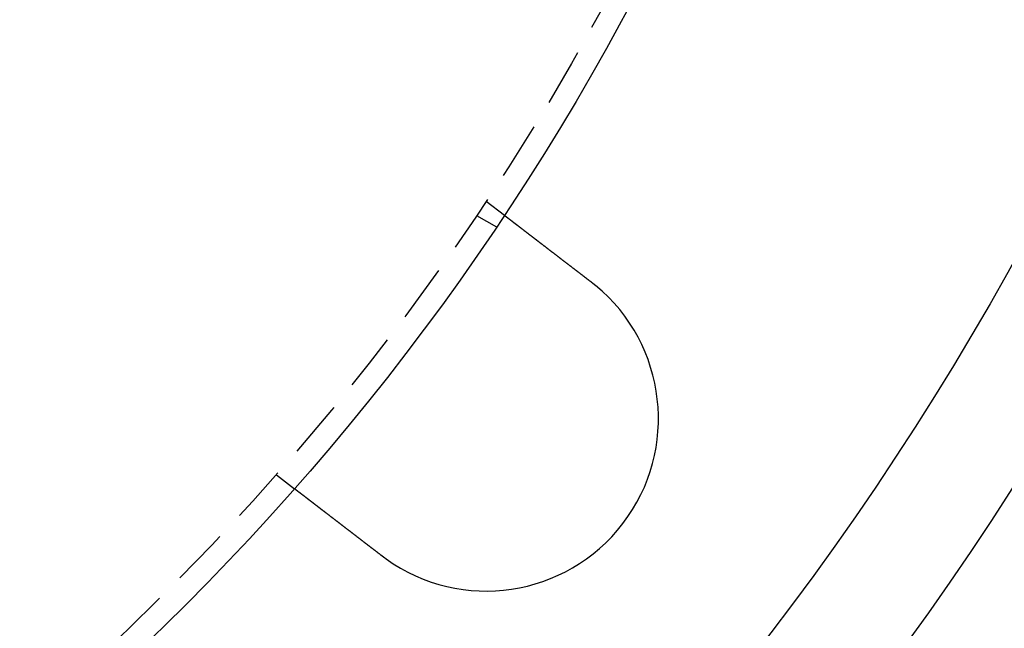
# Model space of a CAD drawing. Extents: x 694 to 964, y -123 to 328.
# Drawn here: x 899 to 942, y -67 to -41 of the extents above; entities that cross this region are included whole.
import ezdxf

# ---------------------------------------------------------------- set-up
doc = ezdxf.new("R2010")
doc.units = 0
doc.header["$LTSCALE"] = 10
doc.linetypes.add('VERDECKT', pattern=[0.375, 0.25, -0.125])
doc.layers.get('0').update_dxf_attribs({"linetype": 'CONTINUOUS'})
doc.layers.add('STEMPEL', color=3, linetype='CONTINUOUS')

# ---------------------------------------------------------------- blocks, each defined once
blk = doc.blocks.new('A$CCB5633B3')
at = {"color": 1, "linetype": 'VERDECKT'}
for p, q in [((-128.055, 188.978), (-127.26, 188.368)), ((-128.468, 188.359), (-127.6, 187.858)), ((-137.186, 177.077), (-136.391, 176.467))]:
    blk.add_line(p, q, dxfattribs=at)
for points in [[(-127.26, 188.368, 0), (-127.259, 188.368, 0), (-127.259, 188.367, 0), (-127.259, 188.367, 0), (-127.259, 188.367, 0), (-127.259, 188.367, 0), (-127.259, 188.367, 0), (-127.259, 188.367, 0), (-127.259, 188.367, 0), (-127.258, 188.367, 0), (-127.258, 188.367, 0), (-127.258, 188.366, 0), (-127.258, 188.366, 0), (-127.257, 188.366, 0), (-127.257, 188.366, 0), (-127.257, 188.365, 0), (-127.256, 188.365, 0), (-127.256, 188.365, 0), (-127.255, 188.364, 0), (-127.255, 188.364, 0), (-127.254, 188.363, 0), (-127.254, 188.363, 0), (-127.253, 188.363, 0), (-127.252, 188.362, 0), (-127.252, 188.362, 0), (-127.251, 188.361, 0), (-127.25, 188.361, 0), (-127.25, 188.36, 0), (-127.249, 188.359, 0), (-127.248, 188.359, 0), (-127.247, 188.358, 0), (-127.247, 188.358, 0), (-127.246, 188.357, 0), (-127.245, 188.356, 0), (-127.244, 188.356, 0), (-127.243, 188.355, 0), (-127.242, 188.354, 0), (-127.241, 188.353, 0), (-127.24, 188.353, 0), (-127.239, 188.352, 0), (-127.238, 188.351, 0), (-127.237, 188.35, 0), (-127.236, 188.349, 0), (-127.234, 188.348, 0), (-127.233, 188.347, 0), (-127.232, 188.346, 0), (-127.231, 188.345, 0), (-127.229, 188.344, 0), (-127.228, 188.343, 0), (-127.227, 188.342, 0), (-127.225, 188.341, 0), (-127.224, 188.34, 0), (-127.223, 188.339, 0), (-127.221, 188.338, 0), (-127.22, 188.337, 0), (-127.218, 188.336, 0), (-127.217, 188.335, 0), (-127.215, 188.333, 0), (-127.213, 188.332, 0), (-127.212, 188.331, 0), (-127.21, 188.33, 0), (-127.208, 188.328, 0), (-127.207, 188.327, 0), (-127.205, 188.326, 0), (-127.203, 188.324, 0), (-127.201, 188.323, 0), (-127.2, 188.322, 0), (-127.198, 188.32, 0), (-127.196, 188.319, 0), (-127.194, 188.317, 0), (-127.192, 188.316, 0), (-127.19, 188.314, 0), (-127.188, 188.313, 0), (-127.186, 188.311, 0), (-127.184, 188.309, 0), (-127.182, 188.308, 0), (-127.179, 188.306, 0), (-127.177, 188.304, 0), (-127.175, 188.303, 0), (-127.173, 188.301, 0), (-127.171, 188.299, 0), (-127.168, 188.298, 0), (-127.166, 188.296, 0), (-127.164, 188.294, 0), (-127.161, 188.292, 0), (-127.159, 188.29, 0), (-127.156, 188.288, 0), (-127.154, 188.287, 0), (-127.151, 188.285, 0), (-127.149, 188.283, 0), (-127.146, 188.281, 0), (-127.144, 188.279, 0), (-127.141, 188.277, 0), (-127.139, 188.275, 0), (-127.136, 188.273, 0), (-127.133, 188.271, 0), (-127.131, 188.269, 0), (-127.128, 188.266, 0), (-127.125, 188.264, 0), (-127.122, 188.262, 0), (-127.12, 188.26, 0), (-127.117, 188.258, 0), (-127.114, 188.256, 0), (-127.111, 188.254, 0), (-127.108, 188.251, 0), (-127.105, 188.249, 0), (-127.102, 188.247, 0), (-127.099, 188.244, 0), (-127.096, 188.242, 0), (-127.093, 188.24, 0), (-127.09, 188.238, 0), (-127.087, 188.235, 0), (-127.084, 188.233, 0), (-127.081, 188.23, 0), (-127.078, 188.228, 0), (-127.075, 188.226, 0), (-127.071, 188.223, 0), (-127.068, 188.221, 0), (-127.065, 188.218, 0), (-127.062, 188.216, 0), (-127.058, 188.213, 0), (-127.055, 188.211, 0), (-127.052, 188.208, 0), (-127.048, 188.206, 0), (-127.045, 188.203, 0), (-127.042, 188.2, 0), (-127.038, 188.198, 0), (-127.035, 188.195, 0), (-127.032, 188.193, 0), (-127.028, 188.19, 0), (-127.025, 188.187, 0), (-127.021, 188.185, 0), (-127.018, 188.182, 0), (-127.014, 188.179, 0), (-127.011, 188.176, 0), (-127.007, 188.174, 0), (-127.003, 188.171, 0), (-127, 188.168, 0), (-126.996, 188.165, 0), (-126.993, 188.163, 0), (-126.989, 188.16, 0), (-126.985, 188.157, 0), (-126.982, 188.154, 0), (-126.978, 188.151, 0), (-126.974, 188.149, 0), (-126.97, 188.146, 0), (-126.967, 188.143, 0), (-126.963, 188.14, 0), (-126.959, 188.137, 0), (-126.955, 188.134, 0), (-126.952, 188.131, 0), (-126.948, 188.128, 0), (-126.944, 188.125, 0), (-126.94, 188.122, 0), (-126.936, 188.119, 0), (-126.932, 188.116, 0), (-126.928, 188.113, 0), (-126.924, 188.11, 0), (-126.92, 188.107, 0), (-126.916, 188.104, 0), (-126.912, 188.101, 0), (-126.907, 188.097, 0), (-126.903, 188.094, 0), (-126.899, 188.091, 0), (-126.895, 188.088, 0), (-126.89, 188.084, 0), (-126.886, 188.081, 0), (-126.882, 188.078, 0), (-126.877, 188.074, 0), (-126.873, 188.071, 0), (-126.868, 188.067, 0), (-126.864, 188.064, 0), (-126.859, 188.06, 0), (-126.855, 188.057, 0), (-126.85, 188.053, 0), (-126.845, 188.05, 0), (-126.841, 188.046, 0), (-126.836, 188.043, 0), (-126.831, 188.039, 0), (-126.827, 188.035, 0), (-126.822, 188.032, 0), (-126.817, 188.028, 0), (-126.812, 188.024, 0), (-126.807, 188.021, 0), (-126.802, 188.017, 0), (-126.798, 188.013, 0), (-126.793, 188.009, 0), (-126.788, 188.005, 0), (-126.783, 188.002, 0), (-126.778, 187.998, 0), (-126.772, 187.994, 0), (-126.767, 187.99, 0), (-126.762, 187.986, 0), (-126.757, 187.982, 0), (-126.752, 187.978, 0), (-126.747, 187.974, 0), (-126.741, 187.97, 0), (-126.736, 187.966, 0), (-126.731, 187.962, 0), (-126.725, 187.958, 0), (-126.72, 187.954, 0), (-126.715, 187.949, 0), (-126.709, 187.945, 0), (-126.704, 187.941, 0), (-126.698, 187.937, 0), (-126.693, 187.933, 0), (-126.687, 187.928, 0), (-126.682, 187.924, 0), (-126.676, 187.92, 0), (-126.671, 187.916, 0), (-126.665, 187.911, 0), (-126.659, 187.907, 0), (-126.654, 187.903, 0), (-126.648, 187.898, 0), (-126.642, 187.894, 0), (-126.636, 187.889, 0), (-126.631, 187.885, 0), (-126.625, 187.88, 0), (-126.619, 187.876, 0), (-126.613, 187.871, 0), (-126.607, 187.867, 0), (-126.601, 187.862, 0), (-126.595, 187.858, 0), (-126.589, 187.853, 0), (-126.583, 187.849, 0), (-126.577, 187.844, 0), (-126.571, 187.839, 0), (-126.565, 187.835, 0), (-126.559, 187.83, 0), (-126.553, 187.825, 0), (-126.547, 187.82, 0), (-126.54, 187.816, 0), (-126.534, 187.811, 0), (-126.528, 187.806, 0), (-126.522, 187.801, 0), (-126.515, 187.797, 0), (-126.509, 187.792, 0), (-126.503, 187.787, 0), (-126.496, 187.782, 0), (-126.49, 187.777, 0), (-126.484, 187.772, 0), (-126.477, 187.767, 0), (-126.471, 187.762, 0), (-126.464, 187.757, 0), (-126.458, 187.753, 0), (-126.452, 187.748, 0), (-126.445, 187.743, 0), (-126.439, 187.738, 0), (-126.432, 187.733, 0), (-126.425, 187.728, 0), (-126.419, 187.723, 0), (-126.412, 187.717, 0), (-126.406, 187.712, 0), (-126.399, 187.707, 0), (-126.393, 187.702, 0), (-126.386, 187.697, 0), (-126.379, 187.692, 0), (-126.373, 187.687, 0), (-126.366, 187.682, 0), (-126.359, 187.677, 0), (-126.352, 187.671, 0), (-126.346, 187.666, 0), (-126.339, 187.661, 0), (-126.332, 187.656, 0), (-126.325, 187.651, 0), (-126.319, 187.646, 0), (-126.312, 187.64, 0), (-126.305, 187.635, 0), (-126.298, 187.63, 0), (-126.291, 187.625, 0), (-126.285, 187.619, 0), (-126.278, 187.614, 0), (-126.271, 187.609, 0), (-126.264, 187.604, 0), (-126.257, 187.598, 0), (-126.25, 187.593, 0), (-126.243, 187.588, 0), (-126.236, 187.583, 0), (-126.23, 187.577, 0), (-126.223, 187.572, 0), (-126.216, 187.567, 0), (-126.209, 187.561, 0), (-126.202, 187.556, 0), (-126.195, 187.551, 0), (-126.188, 187.545, 0), (-126.181, 187.54, 0), (-126.174, 187.535, 0), (-126.167, 187.529, 0), (-126.16, 187.524, 0), (-126.153, 187.519, 0), (-126.146, 187.513, 0), (-126.139, 187.508, 0), (-126.132, 187.502, 0), (-126.125, 187.497, 0), (-126.118, 187.492, 0), (-126.111, 187.486, 0), (-126.104, 187.481, 0), (-126.097, 187.476, 0), (-126.09, 187.47, 0), (-126.083, 187.465, 0), (-126.076, 187.459, 0), (-126.069, 187.454, 0), (-126.062, 187.449, 0), (-126.055, 187.443, 0), (-126.047, 187.437, 0), (-126.04, 187.432, 0), (-126.033, 187.426, 0), (-126.026, 187.421, 0), (-126.018, 187.415, 0), (-126.011, 187.409, 0), (-126.003, 187.404, 0), (-125.996, 187.398, 0), (-125.989, 187.392, 0), (-125.981, 187.387, 0), (-125.973, 187.381, 0), (-125.966, 187.375, 0), (-125.958, 187.369, 0), (-125.951, 187.363, 0), (-125.943, 187.357, 0), (-125.935, 187.351, 0), (-125.928, 187.345, 0), (-125.92, 187.34, 0), (-125.912, 187.334, 0), (-125.904, 187.328, 0), (-125.896, 187.322, 0), (-125.888, 187.315, 0), (-125.881, 187.309, 0), (-125.873, 187.303, 0), (-125.865, 187.297, 0), (-125.857, 187.291, 0), (-125.849, 187.285, 0), (-125.841, 187.279, 0), (-125.833, 187.273, 0), (-125.824, 187.266, 0), (-125.816, 187.26, 0), (-125.808, 187.254, 0), (-125.8, 187.248, 0), (-125.792, 187.241, 0), (-125.784, 187.235, 0), (-125.775, 187.229, 0), (-125.767, 187.222, 0), (-125.759, 187.216, 0), (-125.75, 187.209, 0), (-125.742, 187.203, 0), (-125.734, 187.197, 0), (-125.725, 187.19, 0), (-125.717, 187.184, 0), (-125.708, 187.177, 0), (-125.7, 187.171, 0), (-125.691, 187.164, 0), (-125.683, 187.158, 0), (-125.674, 187.151, 0), (-125.666, 187.145, 0), (-125.657, 187.138, 0), (-125.648, 187.131, 0), (-125.64, 187.125, 0), (-125.631, 187.118, 0), (-125.623, 187.111, 0), (-125.614, 187.105, 0), (-125.605, 187.098, 0), (-125.596, 187.091, 0), (-125.588, 187.085, 0), (-125.579, 187.078, 0), (-125.57, 187.071, 0), (-125.561, 187.064, 0), (-125.552, 187.058, 0), (-125.544, 187.051, 0), (-125.535, 187.044, 0), (-125.526, 187.037, 0), (-125.517, 187.03, 0), (-125.508, 187.023, 0), (-125.499, 187.017, 0), (-125.49, 187.01, 0), (-125.481, 187.003, 0), (-125.472, 186.996, 0), (-125.463, 186.989, 0), (-125.454, 186.982, 0), (-125.445, 186.975, 0), (-125.436, 186.968, 0), (-125.427, 186.961, 0), (-125.418, 186.954, 0), (-125.409, 186.947, 0), (-125.399, 186.94, 0), (-125.39, 186.933, 0), (-125.381, 186.926, 0), (-125.372, 186.919, 0), (-125.363, 186.912, 0), (-125.354, 186.905, 0), (-125.345, 186.898, 0), (-125.335, 186.891, 0), (-125.326, 186.884, 0), (-125.317, 186.877, 0), (-125.308, 186.87, 0), (-125.298, 186.863, 0), (-125.289, 186.856, 0), (-125.28, 186.849, 0), (-125.271, 186.841, 0), (-125.261, 186.834, 0), (-125.252, 186.827, 0), (-125.243, 186.82, 0), (-125.234, 186.813, 0), (-125.224, 186.806, 0), (-125.215, 186.799, 0), (-125.206, 186.792, 0), (-125.196, 186.784, 0), (-125.187, 186.777, 0), (-125.178, 186.77, 0), (-125.168, 186.763, 0), (-125.159, 186.756, 0), (-125.15, 186.749, 0), (-125.14, 186.741, 0), (-125.131, 186.734, 0), (-125.122, 186.727, 0), (-125.112, 186.72, 0), (-125.103, 186.713, 0), (-125.094, 186.706, 0), (-125.084, 186.699, 0), (-125.075, 186.691, 0), (-125.066, 186.684, 0), (-125.056, 186.677, 0), (-125.047, 186.67, 0), (-125.038, 186.663, 0), (-125.028, 186.656, 0), (-125.019, 186.648, 0), (-125.01, 186.641, 0), (-125.001, 186.634, 0), (-124.991, 186.627, 0), (-124.982, 186.62, 0), (-124.973, 186.613, 0), (-124.963, 186.606, 0), (-124.954, 186.598, 0), (-124.945, 186.591, 0), (-124.935, 186.584, 0), (-124.926, 186.577, 0), (-124.917, 186.57, 0), (-124.908, 186.563, 0), (-124.898, 186.556, 0), (-124.889, 186.549, 0), (-124.88, 186.542, 0), (-124.871, 186.535, 0), (-124.862, 186.527, 0), (-124.852, 186.52, 0), (-124.843, 186.513, 0), (-124.834, 186.506, 0), (-124.825, 186.499, 0), (-124.816, 186.492, 0), (-124.807, 186.485, 0), (-124.797, 186.478, 0), (-124.788, 186.471, 0), (-124.779, 186.464, 0), (-124.77, 186.457, 0), (-124.76, 186.45, 0), (-124.751, 186.443, 0), (-124.742, 186.436, 0), (-124.732, 186.428, 0), (-124.723, 186.421, 0), (-124.714, 186.414, 0), (-124.704, 186.407, 0), (-124.695, 186.399, 0), (-124.685, 186.392, 0), (-124.676, 186.385, 0), (-124.666, 186.378, 0), (-124.656, 186.37, 0), (-124.647, 186.363, 0), (-124.637, 186.355, 0), (-124.628, 186.348, 0), (-124.618, 186.341, 0), (-124.608, 186.333, 0), (-124.598, 186.326, 0), (-124.589, 186.318, 0), (-124.579, 186.311, 0), (-124.569, 186.303, 0), (-124.559, 186.295, 0), (-124.549, 186.288, 0), (-124.539, 186.28, 0), (-124.529, 186.273, 0), (-124.52, 186.265, 0), (-124.51, 186.257, 0), (-124.5, 186.25, 0), (-124.49, 186.242, 0), (-124.48, 186.234, 0), (-124.47, 186.227, 0), (-124.459, 186.219, 0), (-124.449, 186.211, 0), (-124.439, 186.203, 0), (-124.429, 186.196, 0), (-124.419, 186.188, 0), (-124.409, 186.18, 0), (-124.399, 186.172, 0), (-124.388, 186.164, 0), (-124.378, 186.157, 0), (-124.368, 186.149, 0), (-124.358, 186.141, 0), (-124.348, 186.133, 0), (-124.337, 186.125, 0), (-124.327, 186.117, 0), (-124.317, 186.109, 0), (-124.306, 186.101, 0), (-124.296, 186.094, 0), (-124.286, 186.086, 0), (-124.275, 186.078, 0), (-124.265, 186.07, 0), (-124.254, 186.062, 0), (-124.244, 186.054, 0), (-124.234, 186.046, 0), (-124.223, 186.038, 0), (-124.213, 186.03, 0), (-124.202, 186.022, 0), (-124.192, 186.014, 0), (-124.181, 186.006, 0), (-124.171, 185.998, 0), (-124.16, 185.99, 0), (-124.15, 185.981, 0), (-124.139, 185.973, 0), (-124.129, 185.965, 0), (-124.118, 185.957, 0), (-124.108, 185.949, 0), (-124.097, 185.941, 0), (-124.087, 185.933, 0), (-124.076, 185.925, 0), (-124.066, 185.917, 0), (-124.055, 185.909, 0), (-124.044, 185.901, 0), (-124.034, 185.892, 0), (-124.023, 185.884, 0), (-124.013, 185.876, 0), (-124.002, 185.868, 0), (-123.992, 185.86, 0), (-123.981, 185.852, 0), (-123.97, 185.844, 0), (-123.96, 185.835, 0), (-123.949, 185.827, 0), (-123.938, 185.819, 0), (-123.928, 185.811, 0), (-123.917, 185.803, 0), (-123.907, 185.795, 0), (-123.896, 185.787, 0), (-123.885, 185.778, 0), (-123.875, 185.77, 0), (-123.864, 185.762, 0), (-123.854, 185.754, 0), (-123.843, 185.746, 0), (-123.832, 185.738, 0), (-123.822, 185.73, 0), (-123.811, 185.722, 0), (-123.801, 185.713, 0), (-123.79, 185.705, 0), (-123.779, 185.697, 0), (-123.769, 185.689, 0), (-123.758, 185.681, 0), (-123.748, 185.673, 0), (-123.737, 185.665, 0), (-123.727, 185.657, 0), (-123.716, 185.648, 0), (-123.705, 185.64, 0), (-123.695, 185.632, 0), (-123.684, 185.624, 0), (-123.674, 185.616, 0), (-123.663, 185.608, 0), (-123.653, 185.6, 0), (-123.642, 185.592, 0), (-123.632, 185.584, 0), (-123.621, 185.576, 0), (-123.611, 185.568, 0), (-123.6, 185.56, 0), (-123.59, 185.552, 0), (-123.58, 185.544, 0), (-123.569, 185.536, 0), (-123.559, 185.528, 0), (-123.548, 185.52, 0), (-123.538, 185.512, 0), (-123.528, 185.504, 0), (-123.517, 185.496, 0), (-123.507, 185.488, 0), (-123.497, 185.48, 0), (-123.486, 185.472, 0)], [(-123.486, 185.472, 0), (-123.485, 185.471, 0), (-123.483, 185.47, 0), (-123.482, 185.469, 0), (-123.48, 185.467, 0), (-123.478, 185.466, 0), (-123.477, 185.465, 0), (-123.475, 185.464, 0), (-123.474, 185.462, 0), (-123.472, 185.461, 0), (-123.47, 185.46, 0), (-123.469, 185.459, 0), (-123.467, 185.458, 0), (-123.466, 185.456, 0), (-123.464, 185.455, 0), (-123.462, 185.454, 0), (-123.461, 185.453, 0), (-123.459, 185.451, 0), (-123.458, 185.45, 0), (-123.456, 185.449, 0), (-123.454, 185.448, 0), (-123.453, 185.446, 0), (-123.451, 185.445, 0), (-123.45, 185.444, 0), (-123.448, 185.443, 0), (-123.447, 185.441, 0), (-123.445, 185.44, 0), (-123.443, 185.439, 0), (-123.442, 185.438, 0), (-123.44, 185.437, 0), (-123.439, 185.435, 0), (-123.437, 185.434, 0), (-123.435, 185.433, 0), (-123.434, 185.432, 0), (-123.432, 185.43, 0), (-123.431, 185.429, 0), (-123.429, 185.428, 0), (-123.427, 185.427, 0), (-123.426, 185.425, 0), (-123.424, 185.424, 0), (-123.423, 185.423, 0), (-123.421, 185.422, 0), (-123.42, 185.42, 0), (-123.418, 185.419, 0), (-123.416, 185.418, 0), (-123.415, 185.417, 0), (-123.413, 185.415, 0), (-123.412, 185.414, 0), (-123.41, 185.413, 0), (-123.408, 185.412, 0), (-123.407, 185.41, 0), (-123.405, 185.409, 0), (-123.404, 185.408, 0), (-123.402, 185.407, 0), (-123.401, 185.405, 0), (-123.399, 185.404, 0), (-123.397, 185.403, 0), (-123.396, 185.402, 0), (-123.394, 185.4, 0), (-123.393, 185.399, 0), (-123.391, 185.398, 0), (-123.39, 185.397, 0), (-123.388, 185.395, 0), (-123.386, 185.394, 0), (-123.385, 185.393, 0), (-123.383, 185.392, 0), (-123.382, 185.39, 0), (-123.38, 185.389, 0), (-123.379, 185.388, 0), (-123.377, 185.387, 0), (-123.375, 185.385, 0), (-123.374, 185.384, 0), (-123.372, 185.383, 0), (-123.371, 185.382, 0), (-123.369, 185.38, 0), (-123.368, 185.379, 0), (-123.366, 185.378, 0), (-123.364, 185.377, 0), (-123.363, 185.375, 0), (-123.361, 185.374, 0), (-123.36, 185.373, 0), (-123.358, 185.372, 0), (-123.357, 185.37, 0), (-123.355, 185.369, 0), (-123.353, 185.368, 0), (-123.352, 185.367, 0), (-123.35, 185.365, 0), (-123.349, 185.364, 0), (-123.347, 185.363, 0), (-123.346, 185.362, 0), (-123.344, 185.36, 0), (-123.342, 185.359, 0), (-123.341, 185.358, 0), (-123.339, 185.356, 0), (-123.338, 185.355, 0), (-123.336, 185.354, 0), (-123.335, 185.353, 0), (-123.333, 185.351, 0), (-123.331, 185.35, 0), (-123.33, 185.349, 0), (-123.328, 185.348, 0), (-123.327, 185.346, 0), (-123.325, 185.345, 0), (-123.324, 185.344, 0), (-123.322, 185.343, 0), (-123.321, 185.341, 0), (-123.319, 185.34, 0), (-123.317, 185.339, 0), (-123.316, 185.337, 0), (-123.314, 185.336, 0), (-123.313, 185.335, 0), (-123.311, 185.334, 0), (-123.31, 185.332, 0), (-123.308, 185.331, 0), (-123.307, 185.33, 0), (-123.305, 185.329, 0), (-123.303, 185.327, 0), (-123.302, 185.326, 0), (-123.3, 185.325, 0), (-123.299, 185.324, 0), (-123.297, 185.322, 0), (-123.296, 185.321, 0), (-123.294, 185.32, 0), (-123.293, 185.318, 0), (-123.291, 185.317, 0), (-123.289, 185.316, 0), (-123.288, 185.315, 0), (-123.286, 185.313, 0)], [(-132.618, 173.572, 0), (-132.628, 173.58, 0), (-132.638, 173.588, 0), (-132.649, 173.596, 0), (-132.659, 173.604, 0), (-132.669, 173.612, 0), (-132.68, 173.62, 0), (-132.69, 173.628, 0), (-132.701, 173.636, 0), (-132.711, 173.644, 0), (-132.721, 173.652, 0), (-132.732, 173.66, 0), (-132.742, 173.668, 0), (-132.753, 173.676, 0), (-132.763, 173.684, 0), (-132.774, 173.692, 0), (-132.784, 173.7, 0), (-132.795, 173.708, 0), (-132.805, 173.716, 0), (-132.816, 173.724, 0), (-132.826, 173.732, 0), (-132.837, 173.74, 0), (-132.847, 173.748, 0), (-132.858, 173.756, 0), (-132.868, 173.764, 0), (-132.879, 173.772, 0), (-132.89, 173.781, 0), (-132.9, 173.789, 0), (-132.911, 173.797, 0), (-132.921, 173.805, 0), (-132.932, 173.813, 0), (-132.943, 173.821, 0), (-132.953, 173.829, 0), (-132.964, 173.837, 0), (-132.974, 173.846, 0), (-132.985, 173.854, 0), (-132.996, 173.862, 0), (-133.006, 173.87, 0), (-133.017, 173.878, 0), (-133.027, 173.886, 0), (-133.038, 173.894, 0), (-133.049, 173.903, 0), (-133.059, 173.911, 0), (-133.07, 173.919, 0), (-133.081, 173.927, 0), (-133.091, 173.935, 0), (-133.102, 173.943, 0), (-133.112, 173.951, 0), (-133.123, 173.96, 0), (-133.134, 173.968, 0), (-133.144, 173.976, 0), (-133.155, 173.984, 0), (-133.165, 173.992, 0), (-133.176, 174, 0), (-133.186, 174.008, 0), (-133.197, 174.016, 0), (-133.208, 174.025, 0), (-133.218, 174.033, 0), (-133.229, 174.041, 0), (-133.239, 174.049, 0), (-133.25, 174.057, 0), (-133.26, 174.065, 0), (-133.271, 174.073, 0), (-133.281, 174.081, 0), (-133.292, 174.089, 0), (-133.302, 174.097, 0), (-133.313, 174.105, 0), (-133.323, 174.113, 0), (-133.334, 174.121, 0), (-133.344, 174.129, 0), (-133.355, 174.137, 0), (-133.365, 174.145, 0), (-133.375, 174.153, 0), (-133.386, 174.161, 0), (-133.396, 174.169, 0), (-133.407, 174.177, 0), (-133.417, 174.185, 0), (-133.427, 174.193, 0), (-133.438, 174.201, 0), (-133.448, 174.209, 0), (-133.458, 174.217, 0), (-133.469, 174.225, 0), (-133.479, 174.233, 0), (-133.489, 174.241, 0), (-133.499, 174.249, 0), (-133.51, 174.256, 0), (-133.52, 174.264, 0), (-133.53, 174.272, 0), (-133.54, 174.28, 0), (-133.55, 174.288, 0), (-133.561, 174.295, 0), (-133.571, 174.303, 0), (-133.581, 174.311, 0), (-133.591, 174.319, 0), (-133.601, 174.326, 0), (-133.611, 174.334, 0), (-133.621, 174.342, 0), (-133.631, 174.349, 0), (-133.641, 174.357, 0), (-133.651, 174.365, 0), (-133.661, 174.372, 0), (-133.671, 174.38, 0), (-133.681, 174.388, 0), (-133.691, 174.395, 0), (-133.7, 174.403, 0), (-133.71, 174.41, 0), (-133.72, 174.418, 0), (-133.73, 174.425, 0), (-133.74, 174.433, 0), (-133.749, 174.44, 0), (-133.759, 174.448, 0), (-133.769, 174.455, 0), (-133.778, 174.462, 0), (-133.788, 174.47, 0), (-133.798, 174.477, 0), (-133.807, 174.485, 0), (-133.817, 174.492, 0), (-133.826, 174.499, 0), (-133.836, 174.506, 0), (-133.845, 174.514, 0), (-133.855, 174.521, 0), (-133.864, 174.528, 0), (-133.873, 174.535, 0), (-133.883, 174.543, 0), (-133.892, 174.55, 0), (-133.901, 174.557, 0), (-133.91, 174.564, 0), (-133.92, 174.571, 0), (-133.929, 174.578, 0), (-133.938, 174.585, 0), (-133.947, 174.592, 0), (-133.956, 174.599, 0), (-133.965, 174.606, 0), (-133.975, 174.613, 0), (-133.984, 174.62, 0), (-133.993, 174.627, 0), (-134.002, 174.634, 0), (-134.011, 174.641, 0), (-134.021, 174.648, 0), (-134.03, 174.656, 0), (-134.039, 174.663, 0), (-134.048, 174.67, 0), (-134.058, 174.677, 0), (-134.067, 174.684, 0), (-134.076, 174.691, 0), (-134.085, 174.698, 0), (-134.095, 174.705, 0), (-134.104, 174.712, 0), (-134.113, 174.72, 0), (-134.123, 174.727, 0), (-134.132, 174.734, 0), (-134.141, 174.741, 0), (-134.151, 174.748, 0), (-134.16, 174.755, 0), (-134.169, 174.762, 0), (-134.179, 174.77, 0), (-134.188, 174.777, 0), (-134.197, 174.784, 0), (-134.207, 174.791, 0), (-134.216, 174.798, 0), (-134.225, 174.805, 0), (-134.235, 174.813, 0), (-134.244, 174.82, 0), (-134.253, 174.827, 0), (-134.263, 174.834, 0), (-134.272, 174.841, 0), (-134.281, 174.848, 0), (-134.29, 174.855, 0), (-134.3, 174.863, 0), (-134.309, 174.87, 0), (-134.318, 174.877, 0), (-134.328, 174.884, 0), (-134.337, 174.891, 0), (-134.346, 174.898, 0), (-134.356, 174.906, 0), (-134.365, 174.913, 0), (-134.374, 174.92, 0), (-134.384, 174.927, 0), (-134.393, 174.934, 0), (-134.402, 174.941, 0), (-134.411, 174.948, 0), (-134.421, 174.955, 0), (-134.43, 174.962, 0), (-134.439, 174.97, 0), (-134.448, 174.977, 0), (-134.458, 174.984, 0), (-134.467, 174.991, 0), (-134.476, 174.998, 0), (-134.485, 175.005, 0), (-134.494, 175.012, 0), (-134.503, 175.019, 0), (-134.513, 175.026, 0), (-134.522, 175.033, 0), (-134.531, 175.04, 0), (-134.54, 175.047, 0), (-134.549, 175.054, 0), (-134.558, 175.061, 0), (-134.567, 175.068, 0), (-134.576, 175.075, 0), (-134.585, 175.082, 0), (-134.594, 175.089, 0), (-134.603, 175.096, 0), (-134.612, 175.102, 0), (-134.621, 175.109, 0), (-134.63, 175.116, 0), (-134.639, 175.123, 0), (-134.648, 175.13, 0), (-134.657, 175.137, 0), (-134.666, 175.144, 0), (-134.675, 175.15, 0), (-134.684, 175.157, 0), (-134.693, 175.164, 0), (-134.701, 175.171, 0), (-134.71, 175.178, 0), (-134.719, 175.184, 0), (-134.728, 175.191, 0), (-134.736, 175.198, 0), (-134.745, 175.204, 0), (-134.754, 175.211, 0), (-134.763, 175.218, 0), (-134.771, 175.224, 0), (-134.78, 175.231, 0), (-134.788, 175.238, 0), (-134.797, 175.244, 0), (-134.806, 175.251, 0), (-134.814, 175.257, 0), (-134.823, 175.264, 0), (-134.831, 175.27, 0), (-134.84, 175.277, 0), (-134.848, 175.283, 0), (-134.857, 175.29, 0), (-134.865, 175.296, 0), (-134.873, 175.303, 0), (-134.882, 175.309, 0), (-134.89, 175.316, 0), (-134.898, 175.322, 0), (-134.907, 175.328, 0), (-134.915, 175.335, 0), (-134.923, 175.341, 0), (-134.931, 175.347, 0), (-134.94, 175.354, 0), (-134.948, 175.36, 0), (-134.956, 175.366, 0), (-134.964, 175.372, 0), (-134.972, 175.378, 0), (-134.98, 175.385, 0), (-134.988, 175.391, 0), (-134.996, 175.397, 0), (-135.004, 175.403, 0), (-135.012, 175.409, 0), (-135.02, 175.415, 0), (-135.028, 175.421, 0), (-135.036, 175.427, 0), (-135.043, 175.433, 0), (-135.051, 175.439, 0), (-135.059, 175.445, 0), (-135.067, 175.451, 0), (-135.074, 175.457, 0), (-135.082, 175.463, 0), (-135.09, 175.469, 0), (-135.097, 175.475, 0), (-135.105, 175.48, 0), (-135.112, 175.486, 0), (-135.12, 175.492, 0), (-135.127, 175.498, 0), (-135.135, 175.503, 0), (-135.142, 175.509, 0), (-135.15, 175.515, 0), (-135.157, 175.52, 0), (-135.164, 175.526, 0), (-135.172, 175.532, 0), (-135.179, 175.537, 0), (-135.186, 175.543, 0), (-135.193, 175.548, 0), (-135.2, 175.554, 0), (-135.208, 175.559, 0), (-135.215, 175.565, 0), (-135.222, 175.57, 0), (-135.229, 175.575, 0), (-135.236, 175.581, 0), (-135.243, 175.586, 0), (-135.25, 175.592, 0), (-135.257, 175.597, 0), (-135.264, 175.602, 0), (-135.271, 175.608, 0), (-135.278, 175.613, 0), (-135.285, 175.618, 0), (-135.292, 175.624, 0), (-135.299, 175.629, 0), (-135.305, 175.634, 0), (-135.312, 175.64, 0), (-135.319, 175.645, 0), (-135.326, 175.65, 0), (-135.333, 175.656, 0), (-135.34, 175.661, 0), (-135.347, 175.666, 0), (-135.354, 175.672, 0), (-135.361, 175.677, 0), (-135.368, 175.682, 0), (-135.375, 175.688, 0), (-135.382, 175.693, 0), (-135.389, 175.698, 0), (-135.395, 175.703, 0), (-135.402, 175.709, 0), (-135.409, 175.714, 0), (-135.416, 175.719, 0), (-135.423, 175.724, 0), (-135.43, 175.73, 0), (-135.436, 175.735, 0), (-135.443, 175.74, 0), (-135.45, 175.745, 0), (-135.457, 175.75, 0), (-135.464, 175.756, 0), (-135.47, 175.761, 0), (-135.477, 175.766, 0), (-135.484, 175.771, 0), (-135.491, 175.776, 0), (-135.497, 175.781, 0), (-135.504, 175.787, 0), (-135.511, 175.792, 0), (-135.517, 175.797, 0), (-135.524, 175.802, 0), (-135.531, 175.807, 0), (-135.537, 175.812, 0), (-135.544, 175.817, 0), (-135.55, 175.822, 0), (-135.557, 175.827, 0), (-135.563, 175.832, 0), (-135.57, 175.837, 0), (-135.576, 175.842, 0), (-135.583, 175.847, 0), (-135.589, 175.852, 0), (-135.596, 175.857, 0), (-135.602, 175.862, 0), (-135.609, 175.867, 0), (-135.615, 175.872, 0), (-135.622, 175.877, 0), (-135.628, 175.882, 0), (-135.634, 175.887, 0), (-135.641, 175.891, 0), (-135.647, 175.896, 0), (-135.653, 175.901, 0), (-135.659, 175.906, 0), (-135.666, 175.911, 0), (-135.672, 175.915, 0), (-135.678, 175.92, 0), (-135.684, 175.925, 0), (-135.69, 175.93, 0), (-135.696, 175.934, 0), (-135.702, 175.939, 0), (-135.709, 175.944, 0), (-135.715, 175.948, 0), (-135.721, 175.953, 0), (-135.727, 175.957, 0), (-135.732, 175.962, 0), (-135.738, 175.967, 0), (-135.744, 175.971, 0), (-135.75, 175.976, 0), (-135.756, 175.98, 0), (-135.762, 175.985, 0), (-135.768, 175.989, 0), (-135.773, 175.993, 0), (-135.779, 175.998, 0), (-135.785, 176.002, 0), (-135.791, 176.007, 0), (-135.796, 176.011, 0), (-135.802, 176.015, 0), (-135.808, 176.02, 0), (-135.813, 176.024, 0), (-135.819, 176.028, 0), (-135.824, 176.032, 0), (-135.83, 176.037, 0), (-135.835, 176.041, 0), (-135.841, 176.045, 0), (-135.846, 176.049, 0), (-135.851, 176.053, 0), (-135.857, 176.057, 0), (-135.862, 176.062, 0), (-135.868, 176.066, 0), (-135.873, 176.07, 0), (-135.878, 176.074, 0), (-135.883, 176.078, 0), (-135.888, 176.082, 0), (-135.894, 176.086, 0), (-135.899, 176.09, 0), (-135.904, 176.093, 0), (-135.909, 176.097, 0), (-135.914, 176.101, 0), (-135.919, 176.105, 0), (-135.924, 176.109, 0), (-135.929, 176.113, 0), (-135.934, 176.117, 0), (-135.939, 176.12, 0), (-135.944, 176.124, 0), (-135.948, 176.128, 0), (-135.953, 176.131, 0), (-135.958, 176.135, 0), (-135.963, 176.139, 0), (-135.968, 176.142, 0), (-135.972, 176.146, 0), (-135.977, 176.15, 0), (-135.982, 176.153, 0), (-135.986, 176.157, 0), (-135.991, 176.16, 0), (-135.995, 176.164, 0), (-136, 176.167, 0), (-136.004, 176.17, 0), (-136.009, 176.174, 0), (-136.013, 176.177, 0), (-136.017, 176.181, 0), (-136.022, 176.184, 0), (-136.026, 176.187, 0), (-136.03, 176.191, 0), (-136.035, 176.194, 0), (-136.039, 176.197, 0), (-136.043, 176.2, 0), (-136.047, 176.203, 0), (-136.051, 176.207, 0), (-136.055, 176.21, 0), (-136.059, 176.213, 0), (-136.063, 176.216, 0), (-136.067, 176.219, 0), (-136.071, 176.222, 0), (-136.075, 176.225, 0), (-136.079, 176.228, 0), (-136.083, 176.231, 0), (-136.087, 176.234, 0), (-136.091, 176.237, 0), (-136.094, 176.24, 0), (-136.098, 176.243, 0), (-136.102, 176.245, 0), (-136.106, 176.248, 0), (-136.109, 176.251, 0), (-136.113, 176.254, 0), (-136.117, 176.257, 0), (-136.12, 176.26, 0), (-136.124, 176.262, 0), (-136.128, 176.265, 0), (-136.131, 176.268, 0), (-136.135, 176.271, 0), (-136.138, 176.273, 0), (-136.142, 176.276, 0), (-136.146, 176.279, 0), (-136.149, 176.282, 0), (-136.153, 176.284, 0), (-136.156, 176.287, 0), (-136.159, 176.29, 0), (-136.163, 176.292, 0), (-136.166, 176.295, 0), (-136.17, 176.298, 0), (-136.173, 176.3, 0), (-136.177, 176.303, 0), (-136.18, 176.305, 0), (-136.183, 176.308, 0), (-136.187, 176.31, 0), (-136.19, 176.313, 0), (-136.193, 176.315, 0), (-136.196, 176.318, 0), (-136.2, 176.32, 0), (-136.203, 176.323, 0), (-136.206, 176.325, 0), (-136.209, 176.328, 0), (-136.212, 176.33, 0), (-136.215, 176.332, 0), (-136.218, 176.335, 0), (-136.222, 176.337, 0), (-136.225, 176.34, 0), (-136.228, 176.342, 0), (-136.231, 176.344, 0), (-136.234, 176.346, 0), (-136.237, 176.349, 0), (-136.239, 176.351, 0), (-136.242, 176.353, 0), (-136.245, 176.355, 0), (-136.248, 176.358, 0), (-136.251, 176.36, 0), (-136.254, 176.362, 0), (-136.257, 176.364, 0), (-136.259, 176.366, 0), (-136.262, 176.368, 0), (-136.265, 176.37, 0), (-136.267, 176.372, 0), (-136.27, 176.374, 0), (-136.273, 176.376, 0), (-136.275, 176.378, 0), (-136.278, 176.38, 0), (-136.28, 176.382, 0), (-136.283, 176.384, 0), (-136.285, 176.386, 0), (-136.288, 176.388, 0), (-136.29, 176.39, 0), (-136.293, 176.392, 0), (-136.295, 176.394, 0), (-136.297, 176.395, 0), (-136.3, 176.397, 0), (-136.302, 176.399, 0), (-136.304, 176.401, 0), (-136.307, 176.402, 0), (-136.309, 176.404, 0), (-136.311, 176.406, 0), (-136.313, 176.407, 0), (-136.315, 176.409, 0), (-136.317, 176.411, 0), (-136.319, 176.412, 0), (-136.321, 176.414, 0), (-136.323, 176.415, 0), (-136.325, 176.417, 0), (-136.327, 176.418, 0), (-136.329, 176.42, 0), (-136.331, 176.421, 0), (-136.333, 176.423, 0), (-136.335, 176.424, 0), (-136.336, 176.425, 0), (-136.338, 176.427, 0), (-136.34, 176.428, 0), (-136.342, 176.429, 0), (-136.343, 176.431, 0), (-136.345, 176.432, 0), (-136.346, 176.433, 0), (-136.348, 176.434, 0), (-136.35, 176.436, 0), (-136.351, 176.437, 0), (-136.353, 176.438, 0), (-136.354, 176.439, 0), (-136.355, 176.44, 0), (-136.357, 176.441, 0), (-136.358, 176.442, 0), (-136.36, 176.443, 0), (-136.361, 176.444, 0), (-136.362, 176.445, 0), (-136.363, 176.446, 0), (-136.365, 176.447, 0), (-136.366, 176.448, 0), (-136.367, 176.449, 0), (-136.368, 176.45, 0), (-136.369, 176.451, 0), (-136.37, 176.451, 0), (-136.371, 176.452, 0), (-136.372, 176.453, 0), (-136.373, 176.454, 0), (-136.374, 176.455, 0), (-136.375, 176.455, 0), (-136.376, 176.456, 0), (-136.377, 176.457, 0), (-136.378, 176.457, 0), (-136.379, 176.458, 0), (-136.38, 176.459, 0), (-136.38, 176.459, 0), (-136.381, 176.46, 0), (-136.382, 176.46, 0), (-136.383, 176.461, 0), (-136.383, 176.461, 0), (-136.384, 176.462, 0), (-136.384, 176.462, 0), (-136.385, 176.463, 0), (-136.386, 176.463, 0), (-136.386, 176.464, 0), (-136.387, 176.464, 0), (-136.387, 176.464, 0), (-136.388, 176.465, 0), (-136.388, 176.465, 0), (-136.388, 176.465, 0), (-136.389, 176.465, 0), (-136.389, 176.466, 0), (-136.389, 176.466, 0), (-136.39, 176.466, 0), (-136.39, 176.466, 0), (-136.39, 176.467, 0), (-136.39, 176.467, 0), (-136.39, 176.467, 0), (-136.391, 176.467, 0), (-136.391, 176.467, 0), (-136.391, 176.467, 0), (-136.391, 176.467, 0), (-136.391, 176.467, 0), (-136.391, 176.467, 0)], [(-132.412, 173.42, 0), (-132.414, 173.421, 0), (-132.416, 173.422, 0), (-132.417, 173.423, 0), (-132.419, 173.425, 0), (-132.421, 173.426, 0), (-132.422, 173.427, 0), (-132.424, 173.428, 0), (-132.426, 173.429, 0), (-132.427, 173.43, 0), (-132.429, 173.432, 0), (-132.43, 173.433, 0), (-132.432, 173.434, 0), (-132.434, 173.435, 0), (-132.435, 173.436, 0), (-132.437, 173.437, 0), (-132.439, 173.439, 0), (-132.44, 173.44, 0), (-132.442, 173.441, 0), (-132.443, 173.442, 0), (-132.445, 173.443, 0), (-132.447, 173.445, 0), (-132.448, 173.446, 0), (-132.45, 173.447, 0), (-132.452, 173.448, 0), (-132.453, 173.449, 0), (-132.455, 173.45, 0), (-132.457, 173.452, 0), (-132.458, 173.453, 0), (-132.46, 173.454, 0), (-132.461, 173.455, 0), (-132.463, 173.456, 0), (-132.465, 173.458, 0), (-132.466, 173.459, 0), (-132.468, 173.46, 0), (-132.47, 173.461, 0), (-132.471, 173.462, 0), (-132.473, 173.463, 0), (-132.474, 173.465, 0), (-132.476, 173.466, 0), (-132.478, 173.467, 0), (-132.479, 173.468, 0), (-132.481, 173.469, 0), (-132.483, 173.471, 0), (-132.484, 173.472, 0), (-132.486, 173.473, 0), (-132.487, 173.474, 0), (-132.489, 173.475, 0), (-132.491, 173.477, 0), (-132.492, 173.478, 0), (-132.494, 173.479, 0), (-132.496, 173.48, 0), (-132.497, 173.481, 0), (-132.499, 173.483, 0), (-132.5, 173.484, 0), (-132.502, 173.485, 0), (-132.504, 173.486, 0), (-132.505, 173.487, 0), (-132.507, 173.488, 0), (-132.508, 173.49, 0), (-132.51, 173.491, 0), (-132.512, 173.492, 0), (-132.513, 173.493, 0), (-132.515, 173.494, 0), (-132.517, 173.496, 0), (-132.518, 173.497, 0), (-132.52, 173.498, 0), (-132.521, 173.499, 0), (-132.523, 173.5, 0), (-132.525, 173.502, 0), (-132.526, 173.503, 0), (-132.528, 173.504, 0), (-132.529, 173.505, 0), (-132.531, 173.506, 0), (-132.533, 173.508, 0), (-132.534, 173.509, 0), (-132.536, 173.51, 0), (-132.538, 173.511, 0), (-132.539, 173.512, 0), (-132.541, 173.514, 0), (-132.542, 173.515, 0), (-132.544, 173.516, 0), (-132.546, 173.517, 0), (-132.547, 173.518, 0), (-132.549, 173.52, 0), (-132.55, 173.521, 0), (-132.552, 173.522, 0), (-132.554, 173.523, 0), (-132.555, 173.525, 0), (-132.557, 173.526, 0), (-132.558, 173.527, 0), (-132.56, 173.528, 0), (-132.562, 173.529, 0), (-132.563, 173.531, 0), (-132.565, 173.532, 0), (-132.567, 173.533, 0), (-132.568, 173.534, 0), (-132.57, 173.535, 0), (-132.571, 173.537, 0), (-132.573, 173.538, 0), (-132.575, 173.539, 0), (-132.576, 173.54, 0), (-132.578, 173.541, 0), (-132.579, 173.543, 0), (-132.581, 173.544, 0), (-132.583, 173.545, 0), (-132.584, 173.546, 0), (-132.586, 173.548, 0), (-132.587, 173.549, 0), (-132.589, 173.55, 0), (-132.591, 173.551, 0), (-132.592, 173.552, 0), (-132.594, 173.554, 0), (-132.595, 173.555, 0), (-132.597, 173.556, 0), (-132.599, 173.557, 0), (-132.6, 173.559, 0), (-132.602, 173.56, 0), (-132.603, 173.561, 0), (-132.605, 173.562, 0), (-132.607, 173.563, 0), (-132.608, 173.565, 0), (-132.61, 173.566, 0), (-132.611, 173.567, 0), (-132.613, 173.568, 0), (-132.615, 173.57, 0), (-132.616, 173.571, 0), (-132.618, 173.572, 0)]]:
    blk.add_polyline3d(points)
for radius in [135, 130, 110]:
    blk.add_circle((-218.891, 249.225), radius)
blk.add_circle((-218.891, 249.225), 109, dxfattribs=at)
blk.add_arc((-128.052, 179.522), 7.5, 234.4519, 50.5481)

msp = doc.modelspace()

# ---------------------------------------------------------------- block references
at = {"layer": 'STEMPEL'}
msp.add_blockref('A$CCB5633B3', (1047.658, -237.561, -97.17), dxfattribs=at)

doc.saveas('drawing.dxf')
